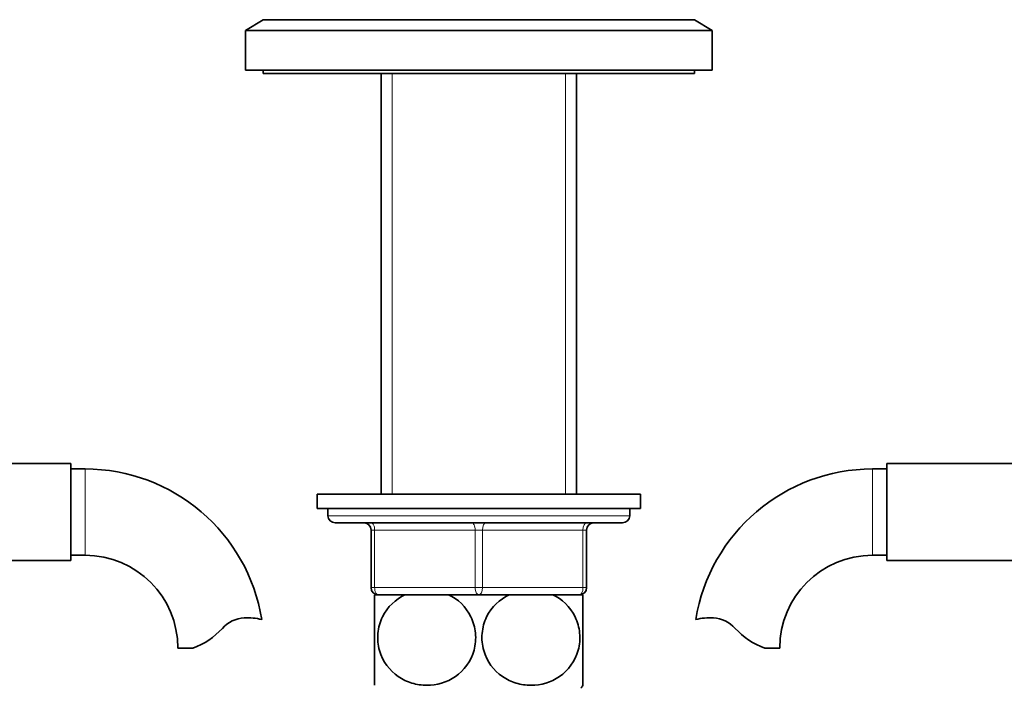
# Model space of a CAD drawing. Units: millimetres. Extents: x 0 to 1659, y 0 to 2173.
# Drawn here: x 890 to 1027, y 1308 to 1400 of the extents above; entities that cross this region are included whole.
import ezdxf
from ezdxf import colors
from ezdxf.entities.mleader import LeaderData, LeaderLine
from ezdxf.math import Vec2, Vec3

# ---------------------------------------------------------------- set-up
doc = ezdxf.new("R2010")
doc.units = ezdxf.units.MM
doc.layers.add('DV1_Défaut', color=7, linetype='Continuous')
doc.layers.add('Défaut', color=7, linetype='Continuous')

# ---------------------------------------------------------------- blocks, each defined once
blk = doc.blocks.new('_DOT')
at = {"color": 0}
blk.add_line((0, 0), (-1, 0), dxfattribs=at)
at = {"color": 0, "const_width": 0.333}
blk.add_lwpolyline([(-0.1665, 0, 1), (0.1665, 0, 1)], format="xyb", close=True, dxfattribs=at)
blk = doc.blocks.new('SE')
at = {"layer": 'DV1_Défaut', "color": 7, "linetype": 'Continuous', "lineweight": 35}
for p, q in [((923.83, 1400.49), (921.34, 1398.99)), ((983.84, 1400.49), (923.83, 1400.49)), ((926.34, 1400.53), (926.34, 1400.49)), ((981.34, 1400.49), (981.34, 1400.53)), ((986.34, 1398.99), (983.84, 1400.49)), ((986.34, 1398.99), (921.34, 1398.99)), ((921.34, 1398.99), (921.34, 1393.49)), ((986.34, 1393.49), (986.34, 1398.99)), ((986.34, 1393.49), (921.34, 1393.49)), ((923.84, 1393.49), (923.84, 1392.99)), ((923.84, 1392.99), (983.84, 1392.99)), ((940.24, 1392.99), (940.24, 1334.49)), ((967.44, 1334.49), (967.44, 1392.99)), ((983.84, 1392.99), (983.84, 1393.49)), ((897.04, 1338.74), (879.04, 1338.74)), ((897.04, 1325.24), (897.04, 1338.74)), ((899.04, 1337.99), (897.04, 1337.99)), ((1010.64, 1337.99), (1008.64, 1337.99)), ((1010.64, 1338.74), (1010.64, 1325.24)), ((1028.64, 1338.74), (1010.64, 1338.74)), ((931.34, 1334.49), (976.34, 1334.49)), ((931.34, 1334.49), (931.34, 1332.49)), ((976.34, 1332.49), (976.34, 1334.49)), ((931.34, 1332.49), (976.34, 1332.49)), ((932.84, 1332.49), (932.84, 1331.49)), ((974.84, 1331.49), (974.84, 1332.49)), ((933.84, 1330.49), (973.84, 1330.49)), ((938.84, 1321.49), (938.84, 1329.49)), ((968.84, 1329.49), (968.84, 1321.49)), ((897.04, 1325.99), (899.04, 1325.99)), ((1008.64, 1325.99), (1010.64, 1325.99)), ((879.04, 1325.24), (897.04, 1325.24)), ((1010.64, 1325.24), (1028.64, 1325.24)), ((943.56, 1320.49), (939.34, 1320.49)), ((939.34, 1320.49), (939.34, 1307.9)), ((943.56, 1320.49), (939.84, 1320.49)), ((943.56, 1320.49), (949.62, 1320.49)), ((958.06, 1320.49), (949.62, 1320.49)), ((953.84, 1320.49), (949.62, 1320.49)), ((958.06, 1320.49), (953.84, 1320.49)), ((958.06, 1320.49), (964.12, 1320.49)), ((968.34, 1320.49), (964.12, 1320.49)), ((967.84, 1320.49), (964.12, 1320.49)), ((968.34, 1320.49), (968.34, 1307.9)), ((914.02, 1313.08), (911.95, 1313.08)), ((993.66, 1313.08), (995.73, 1313.08))]:
    blk.add_line(p, q, dxfattribs=at)
at = {"layer": 'DV1_Défaut', "color": 7, "linetype": 'Continuous', "lineweight": 18}
for p, q in [((941.78, 1392.99), (941.78, 1334.49)), ((965.9, 1392.99), (965.9, 1334.49)), ((899.04, 1325.99), (899.04, 1337.99)), ((1008.64, 1337.99), (1008.64, 1325.99)), ((974.84, 1331.49), (932.84, 1331.49)), ((938.84, 1329.49), (939.34, 1329.49)), ((953.34, 1329.49), (939.34, 1329.49)), ((939.34, 1329.49), (939.34, 1321.49)), ((953.34, 1329.49), (954.34, 1329.49)), ((953.34, 1321.49), (953.34, 1329.49)), ((968.34, 1329.49), (954.34, 1329.49)), ((954.34, 1329.49), (954.34, 1321.49)), ((968.34, 1329.49), (968.84, 1329.49)), ((968.34, 1321.49), (968.34, 1329.49)), ((938.84, 1321.49), (939.34, 1321.49)), ((939.34, 1321.49), (953.34, 1321.49)), ((953.34, 1321.49), (954.34, 1321.49)), ((954.34, 1321.49), (968.34, 1321.49)), ((968.34, 1321.49), (968.84, 1321.49))]:
    blk.add_line(p, q, dxfattribs=at)
at = {"layer": 'DV1_Défaut', "color": 7, "linetype": 'Continuous', "lineweight": 35}
for centre, radius, start, end in [((899.04, 1313.08), 24.91, 9.1619, 90), ((1008.64, 1313.08), 24.91, 90, 170.8428), ((933.84, 1331.49), 1, 180, 270), ((973.84, 1331.49), 1, 270, 0), ((937.84, 1329.49), 1, 0, 90), ((969.84, 1329.49), 1, 90, 180), ((899.04, 1313.08), 12.91, 0, 90), ((1008.64, 1313.08), 12.91, 90, 180), ((939.84, 1321.49), 1, 180, 270), ((967.84, 1321.49), 1, 270, 0), ((921.42, 1312.88), 4.4, 93.0658, 138.071), ((921.63, 1308.93), 8.36, 76.192, 93.0658), ((986.04, 1308.93), 8.36, 86.9342, 103.808), ((986.25, 1312.88), 4.4, 41.929, 86.9342), ((910.79, 1322.43), 9.89, 289.0597, 318.071), ((996.89, 1322.43), 9.89, 221.929, 250.9403), ((958.34, 1314.53), 12, 324.064, 326.4489)]:
    blk.add_arc(centre, radius, start, end, dxfattribs=at)
at = {"layer": 'DV1_Défaut', "color": 7, "linetype": 'Continuous', "lineweight": 18}
for centre, major_axis, start_param, end_param in [((938.84, 1329.49), (0, -1), 1.570796, 3.141593), ((952.84, 1329.49), (0, -1), 1.570796, 3.141593), ((954.84, 1329.49), (0, -1), 3.141593, 4.712389), ((968.84, 1329.49), (0, -1), 3.141593, 4.712389), ((939.84, 1321.49), (0, 1), 1.570796, 3.141593), ((953.84, 1321.49), (0, 1), 1.570796, 3.141593), ((953.84, 1321.49), (0, 1), 3.141593, 4.712389), ((967.84, 1321.49), (0, 1), 3.141593, 4.712389)]:
    blk.add_ellipse(centre, major_axis=major_axis, ratio=0.5, start_param=start_param, end_param=end_param, dxfattribs=at)
at = {"layer": 'DV1_Défaut', "color": 7, "linetype": 'Continuous', "lineweight": 35}
for points in [[(949.62, 1320.49), (950.92, 1319.88), (952.05, 1318.84), (953.08, 1316.72), (953.3, 1315.96), (953.45, 1314.36), (953.38, 1313.54), (952.75, 1311.25), (951.77, 1309.95), (949.39, 1308.3), (947.98, 1307.9), (945.9, 1307.9), (945.2, 1308), (943.86, 1308.4), (943.23, 1308.7), (941.42, 1309.94), (940.45, 1311.19), (939.8, 1313.51), (939.72, 1314.32), (939.87, 1315.92), (940.09, 1316.71), (941.11, 1318.81), (942.26, 1319.87), (943.56, 1320.49)], [(964.12, 1320.49), (965.42, 1319.88), (966.55, 1318.84), (967.58, 1316.72), (967.8, 1315.96), (967.95, 1314.36), (967.88, 1313.54), (967.25, 1311.25), (966.27, 1309.95), (963.89, 1308.3), (962.48, 1307.9), (960.4, 1307.9), (959.7, 1308), (958.36, 1308.4), (957.73, 1308.7), (955.92, 1309.94), (954.95, 1311.19), (954.3, 1313.51), (954.22, 1314.32), (954.37, 1315.92), (954.59, 1316.71), (955.61, 1318.81), (956.76, 1319.87), (958.06, 1320.49)]]:
    blk.add_open_spline(points, degree=3, knots=[0, 0, 0, 0, 0.125, 0.125, 0.1875, 0.1875, 0.25, 0.25, 0.375, 0.375, 0.5, 0.5, 0.5625, 0.5625, 0.625, 0.625, 0.75, 0.75, 0.8125, 0.8125, 0.875, 0.875, 1, 1, 1, 1], dxfattribs=at)

msp = doc.modelspace()

# ---------------------------------------------------------------- block references
at = {"layer": 'Défaut'}
msp.add_blockref('SE', (0, 0), dxfattribs=at)

# ---------------------------------------------------------------- leaders
at = {"layer": 'Défaut', "color": 7, "linetype": 'Continuous', "lineweight": 18}
ml = msp.add_multileader_mtext('Standard', dxfattribs=at)
ml.set_content('{\\pxsm0.9;\\fSolid Edge ISO|b1||i0||c0|p34;\\W1.;24/11/2016\\P}', color=256)
ml.set_leader_properties()
ml.set_arrow_properties(name='DOT')
ml.build(insert=Vec2(0, 0))
ml.multileader.update_dxf_attribs({"leader_type": 0, "dogleg_length": 0, "arrow_head_size": 12})
ctx = ml.context
ctx.base_point, ctx.char_height, ctx.arrow_head_size, ctx.landing_gap_size = Vec3(1250.44, 2166.09), 12, 12, 4.2
notes = []
notes.append((ctx, [(0, (0, 0, 0), (0, 0), (1, 0), 1, [])]))
ctx.mtext.insert = Vec3(1252.44, 2172.21)
for ctx, leaders in notes:
    for number, flags, end, landing, length, lines in leaders:
        leader = LeaderData()
        leader.index, (leader.has_last_leader_line, leader.has_dogleg_vector, leader.attachment_direction) = number, flags
        leader.last_leader_point, leader.dogleg_vector, leader.dogleg_length = Vec3(end), Vec3(landing), length
        for number, points, colour, breaks in lines:
            line = LeaderLine()
            line.index, line.vertices, line.color, line.breaks = number, Vec3.list(points), colors.encode_raw_color(colour), breaks
            leader.lines.append(line)
        ctx.leaders.append(leader)

doc.saveas('drawing.dxf')
